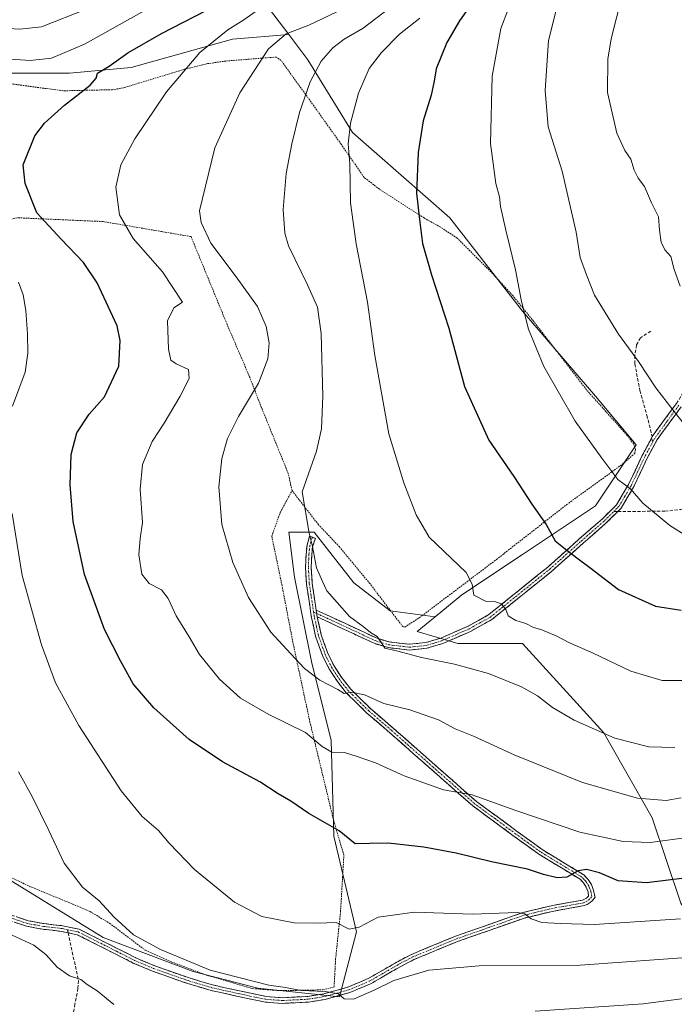
# Model space of a CAD drawing. Units: metres. Extents: x 620361 to 623793, y 4771135 to 4773509.
# Drawn here: x 621550 to 621750, y 4772384 to 4772685 of the extents above; entities that cross this region are included whole.
import ezdxf

# ---------------------------------------------------------------- set-up
doc = ezdxf.new("R2010")
doc.units = ezdxf.units.M
doc.header["$MEASUREMENT"] = 0
for name, pattern in [('TRAZO_Y_PUNTO', [1, 0.5, -0.25, 0, -0.25]), ('TRAZOS', [0.75, 0.5, -0.25]), ('TRAZOSX2', [1.5, 1, -0.5])]:
    doc.linetypes.add(name, pattern=pattern)
for name, color, linetype, lineweight in [('Alambrada', 19, 'TRAZOS', 0), ('Camino', 19, 'TRAZOSX2', 0), ('Camino Cxs', 19, 'Continuous', 0), ('Camino eje', 19, 'TRAZO_Y_PUNTO', 0), ('Curva de nivel maestra', 36, 'Continuous', 30), ('Curva de nivel normal', 36, 'Continuous', 0), ('Matorral CxS', 135, 'Continuous', 0), ('Pastizal CxS', 92, 'Continuous', 0), ('Prado CxS', 92, 'Continuous', 0), ('Senda', 19, 'TRAZOSX2', 0)]:
    doc.layers.add(name, color=color, linetype=linetype, lineweight=lineweight)

# ---------------------------------------------------------------- blocks, each defined once
blk = doc.blocks.new('*U174')
at = {"layer": 'Curva de nivel normal', "color": 36, "linetype": 'Continuous', "lineweight": 0}
blk.add_polyline3d([(621751.95, 4772446.94, 485), (621747.3, 4772446.12, 485), (621738.6, 4772446.78, 485), (621721.69, 4772451.58, 485), (621700.79, 4772460.04, 485), (621688.34, 4772465.77, 485), (621682.78, 4772468, 485), (621677.7, 4772470.74, 485), (621668.88, 4772473.85, 485), (621660.98, 4772475.72, 485), (621655.02, 4772478.37, 485), (621651.01, 4772479.22, 485), (621648.83, 4772478.84, 485), (621646.82, 4772480.01, 485), (621641.38, 4772482.89, 485), (621636.64, 4772486.49, 485), (621632.45, 4772490.97, 485), (621626.4, 4772497.57, 485), (621619.53, 4772508.21, 485), (621614.77, 4772518.87, 485), (621611.4, 4772530.54, 485), (621610.46, 4772541.98, 485), (621611.39, 4772550.67, 485), (621613.12, 4772556.82, 485), (621616.48, 4772563.58, 485), (621622.56, 4772573.72, 485), (621625.43, 4772581.14, 485), (621625.85, 4772586.03, 485), (621624.93, 4772591.05, 485), (621622.27, 4772597.19, 485), (621615.81, 4772606.26, 485), (621608, 4772616.52, 485), (621605.08, 4772622.88, 485), (621604.55, 4772626.4, 485), (621609.26, 4772645.71, 485), (621616.93, 4772662.48, 485), (621625.66, 4772675.96, 485), (621631.05, 4772680.51, 485), (621637.97, 4772683.22, 485), (621648.46, 4772688.21, 485)], dxfattribs=at)
blk = doc.blocks.new('*U177')
at = {"layer": 'Curva de nivel normal', "color": 36, "linetype": 'Continuous', "lineweight": 0}
blk.add_polyline3d([(621671.92, 4772685.37, 495), (621665.76, 4772680.42, 495), (621660.18, 4772674.87, 495), (621656.48, 4772669.93, 495), (621653.18, 4772662.43, 495), (621650.77, 4772653.26, 495), (621650.04, 4772646.87, 495), (621650.5, 4772640.83, 495), (621650.74, 4772628.92, 495), (621652.48, 4772616.34, 495), (621655.9, 4772598.52, 495), (621658.14, 4772582.14, 495), (621662.47, 4772558.21, 495), (621667.09, 4772543.21, 495), (621670.84, 4772533.41, 495), (621674.78, 4772526.63, 495), (621686.15, 4772515.87, 495), (621687.96, 4772512.21, 495), (621688.5, 4772508.88, 495), (621692.24, 4772506.99, 495), (621695.06, 4772506.86, 495), (621696.96, 4772506.28, 495), (621698.27, 4772504.53, 495), (621699.03, 4772502.58, 495), (621701.28, 4772501.12, 495), (621704.42, 4772500.26, 495), (621706.69, 4772499, 495), (621709.31, 4772498.34, 495), (621713.84, 4772496.4, 495), (621717.54, 4772494.4, 495), (621724.95, 4772491.13, 495), (621736.47, 4772485.63, 495), (621746.08, 4772482.83, 495), (621752.43, 4772482.85, 495)], dxfattribs=at)
blk = doc.blocks.new('*U180')
at = {"layer": 'Curva de nivel normal', "color": 36, "linetype": 'Continuous', "lineweight": 0}
blk.add_polyline3d([(621754.54, 4772434.9, 480), (621742.46, 4772433.29, 480), (621734.22, 4772433.56, 480), (621720.95, 4772436.44, 480), (621701.33, 4772443.01, 480), (621687.99, 4772447.84, 480), (621679.2, 4772449.38, 480), (621667.14, 4772453.65, 480), (621658.43, 4772457.61, 480), (621652.53, 4772459.71, 480), (621648.96, 4772460.81, 480), (621645.02, 4772460.87, 480), (621642.06, 4772462.59, 480), (621636.96, 4772466.86, 480), (621625.71, 4772472.37, 480), (621617.05, 4772477.39, 480), (621610.62, 4772483.17, 480), (621604.57, 4772490.73, 480), (621601.34, 4772496.19, 480), (621597.44, 4772502.59, 480), (621595.01, 4772507.92, 480), (621592.94, 4772510.53, 480), (621589.15, 4772512.5, 480), (621586.93, 4772515.36, 480), (621585.97, 4772521.19, 480), (621586.41, 4772526.18, 480), (621587.08, 4772531.09, 480), (621586.42, 4772541.34, 480), (621587.15, 4772548.87, 480), (621590.04, 4772555.87, 480), (621593.73, 4772561.54, 480), (621598.66, 4772569.71, 480), (621601.39, 4772575.14, 480), (621601.2, 4772577.93, 480), (621597.45, 4772579.63, 480), (621595.82, 4772580.75, 480), (621595.11, 4772584.12, 480), (621594.79, 4772592.75, 480), (621596.7, 4772596.71, 480), (621599.3, 4772598.54, 480), (621593.2, 4772607.72, 480), (621584.26, 4772617.92, 480), (621580.12, 4772625.21, 480), (621578.96, 4772633.69, 480), (621580.47, 4772640.49, 480), (621584.76, 4772648.4, 480), (621594.48, 4772662.84, 480), (621604.61, 4772674.88, 480), (621613.26, 4772681.74, 480), (621618.16, 4772684.85, 480), (621622.58, 4772687.96, 480)], dxfattribs=at)
blk = doc.blocks.new('*U189')
at = {"layer": 'Curva de nivel normal', "color": 36, "linetype": 'Continuous', "lineweight": 0}
blk.add_polyline3d([(621701.46, 4772694.5, 505), (621696.73, 4772682.2, 505), (621694.04, 4772667.56, 505), (621693.54, 4772647.06, 505), (621695.2, 4772634.74, 505), (621696.29, 4772630.66, 505), (621696.64, 4772627.74, 505), (621698.27, 4772620.51, 505), (621701.27, 4772608.41, 505), (621703.1, 4772598.71, 505), (621705.24, 4772590.2, 505), (621709.9, 4772578.83, 505), (621719.45, 4772562.13, 505), (621727.64, 4772550.74, 505), (621732.56, 4772544.26, 505), (621736.41, 4772541.39, 505), (621740.2, 4772537.05, 505), (621748.4, 4772530.24, 505), (621757.19, 4772524.71, 505)], dxfattribs=at)
blk = doc.blocks.new('*U192')
at = {"layer": 'Curva de nivel normal', "color": 36, "linetype": 'Continuous', "lineweight": 0}
for points in [[(621751.72, 4772409.96, 470), (621725.4, 4772408.14, 470), (621714.86, 4772408.54, 470), (621709.27, 4772408.77, 470), (621706.04, 4772409.88, 470), (621704.06, 4772411.48, 470), (621701.78, 4772411.9, 470), (621688.08, 4772411.38, 470), (621670.32, 4772412, 470), (621659.24, 4772410.45, 470), (621653.36, 4772407.34, 470), (621650.36, 4772406.77, 470), (621646.36, 4772408.76, 470), (621640.65, 4772408.62, 470), (621633.54, 4772408.7, 470), (621623.65, 4772410.64, 470), (621615.21, 4772415.06, 470), (621603.02, 4772425.04, 470), (621595.22, 4772433.06, 470), (621591.96, 4772436.94, 470), (621587.03, 4772441.22, 470), (621580.53, 4772449.11, 470), (621567.61, 4772469.04, 470), (621560.52, 4772482.08, 470), (621556.21, 4772493.69, 470), (621550.32, 4772514.91, 470), (621547.2, 4772533.87, 470)], [(621547.37, 4772566.73, 470), (621551.2, 4772577.05, 470), (621552.07, 4772582.89, 470), (621551.9, 4772588.86, 470), (621551.44, 4772595.91, 470), (621550.63, 4772600.69, 470), (621549.2, 4772604.59, 470)], [(621542.37, 4772673.09, 470), (621552.72, 4772672.41, 470), (621559.28, 4772673.12, 470), (621569.36, 4772677.44, 470), (621588.69, 4772688.16, 470)]]:
    blk.add_polyline3d(points, dxfattribs=at)
blk = doc.blocks.new('*U203')
at = {"layer": 'Curva de nivel normal', "color": 36, "linetype": 'Continuous', "lineweight": 0}
blk.add_polyline3d([(621753.15, 4772756.04, 510), (621742.22, 4772742.89, 510), (621736.17, 4772734.38, 510), (621730.23, 4772726.21, 510), (621723.61, 4772714.56, 510), (621715.63, 4772695.62, 510), (621711.35, 4772678.55, 510), (621710.31, 4772663.2, 510), (621711.22, 4772652.12, 510), (621715.46, 4772638.55, 510), (621719.82, 4772619.89, 510), (621721.06, 4772612.13, 510), (621722.99, 4772606.85, 510), (621725.38, 4772600.66, 510), (621732.76, 4772588.75, 510), (621738.88, 4772580.39, 510), (621744.13, 4772572.31, 510), (621749.37, 4772565.56, 510), (621754.81, 4772558.7, 510)], dxfattribs=at)
blk = doc.blocks.new('*U214')
at = {"layer": 'Curva de nivel normal', "color": 36, "linetype": 'Continuous', "lineweight": 0}
blk.add_polyline3d([(621667.09, 4772691.87, 490), (621654.64, 4772682.29, 490), (621648.81, 4772678.88, 490), (621645.36, 4772676.29, 490), (621641.79, 4772672.21, 490), (621638.38, 4772665.87, 490), (621635.17, 4772656.54, 490), (621632.8, 4772646.87, 490), (621631.1, 4772637.87, 490), (621630.1, 4772626.85, 490), (621630.65, 4772619.59, 490), (621631.74, 4772615.75, 490), (621637.6, 4772603.78, 490), (621640.63, 4772596.97, 490), (621641.74, 4772588.9, 490), (621642.32, 4772569.76, 490), (621641.84, 4772559.77, 490), (621640.39, 4772552.97, 490), (621638.48, 4772547.78, 490), (621635.93, 4772540.54, 490), (621638.14, 4772527.88, 490), (621639.16, 4772523.73, 490), (621640.33, 4772517.21, 490), (621642.25, 4772512.87, 490), (621643.47, 4772510.24, 490), (621646.64, 4772506.62, 490), (621650.46, 4772502.35, 490), (621654.62, 4772499.28, 490), (621656.84, 4772497.52, 490), (621658.91, 4772496.3, 490), (621660.22, 4772494.34, 490), (621661.21, 4772492.66, 490), (621665.19, 4772491.79, 490), (621672.45, 4772489.8, 490), (621682.55, 4772487.76, 490), (621692.99, 4772484.93, 490), (621703.08, 4772480.88, 490), (621707.98, 4772478.14, 490), (621712.52, 4772474.54, 490), (621719.16, 4772470.68, 490), (621731.63, 4772465.15, 490), (621742, 4772462.52, 490), (621749.95, 4772462.34, 490)], dxfattribs=at)
blk = doc.blocks.new('*U222')
at = {"layer": 'Curva de nivel normal', "color": 36, "linetype": 'Continuous', "lineweight": 0}
blk.add_polyline3d([(621751.63, 4772603.35, 515), (621749.78, 4772608.45, 515), (621748.73, 4772612.45, 515), (621746.88, 4772614.54, 515), (621745.82, 4772616.86, 515), (621745.32, 4772620.54, 515), (621744.96, 4772624.54, 515), (621742.83, 4772628.88, 515), (621740.69, 4772633.87, 515), (621738.72, 4772636.45, 515), (621737.49, 4772638.86, 515), (621736.52, 4772642.26, 515), (621734.7, 4772644.92, 515), (621732.22, 4772650.22, 515), (621729.42, 4772662.64, 515), (621729.47, 4772672.83, 515), (621730.45, 4772678.97, 515), (621735.73, 4772699.58, 515)], dxfattribs=at)
blk = doc.blocks.new('*U227')
at = {"layer": 'Curva de nivel normal', "color": 36, "linetype": 'Continuous', "lineweight": 0}
for points in [[(621773.78, 4772388.29, 460), (621740.26, 4772383.96, 460), (621707.25, 4772381.7, 460)], [(621578.37, 4772383.76, 460), (621573.26, 4772387.92, 460), (621570.16, 4772389.85, 460), (621568.22, 4772391.34, 460), (621564.74, 4772392.44, 460), (621561, 4772395.11, 460), (621557.58, 4772398.96, 460), (621553.82, 4772401.86, 460), (621547.24, 4772404.94, 460)]]:
    blk.add_polyline3d(points, dxfattribs=at)
blk = doc.blocks.new('*U237')
at = {"layer": 'Curva de nivel maestra', "color": 36, "linetype": 'Continuous', "lineweight": 30}
blk.add_polyline3d([(621758.73, 4772423.06, 475), (621741.29, 4772420.9, 475), (621732.63, 4772421.52, 475), (621726.95, 4772424, 475), (621723, 4772425.03, 475), (621720.36, 4772424.6, 475), (621716.98, 4772422.64, 475), (621713.99, 4772422.43, 475), (621709.84, 4772423.43, 475), (621704.94, 4772425.08, 475), (621693.85, 4772427.39, 475), (621683.03, 4772430.03, 475), (621673.23, 4772431.84, 475), (621662.24, 4772433.1, 475), (621656.57, 4772432.96, 475), (621652.22, 4772432.87, 475), (621647.24, 4772436.87, 475), (621637.98, 4772442.15, 475), (621632.5, 4772445.88, 475), (621628.64, 4772448.12, 475), (621623.02, 4772451.82, 475), (621611.58, 4772457.93, 475), (621601.35, 4772464.79, 475), (621590.55, 4772474.4, 475), (621584.28, 4772481.82, 475), (621580.42, 4772488.85, 475), (621575.44, 4772498.41, 475), (621569.35, 4772515.25, 475), (621565.94, 4772531.42, 475), (621565.01, 4772542.67, 475), (621565.28, 4772551.9, 475), (621567.06, 4772558.54, 475), (621570.74, 4772564.21, 475), (621575.47, 4772569.54, 475), (621579.9, 4772578.88, 475), (621580.31, 4772586.77, 475), (621579.32, 4772591.23, 475), (621573.26, 4772604.42, 475), (621569.04, 4772610.64, 475), (621562.27, 4772617.78, 475), (621554.77, 4772625.8, 475), (621551.2, 4772634.83, 475), (621550.62, 4772640.47, 475), (621554.14, 4772649.37, 475), (621557.09, 4772653.21, 475), (621563.29, 4772658.77, 475), (621571.08, 4772664.86, 475), (621572.91, 4772667.02, 475), (621573.32, 4772668.56, 475), (621576.89, 4772670.71, 475), (621582.59, 4772674.69, 475), (621592.92, 4772680.63, 475), (621609.95, 4772689.4, 475)], dxfattribs=at)
blk = doc.blocks.new('*U241')
at = {"layer": 'Curva de nivel maestra', "color": 36, "linetype": 'Continuous', "lineweight": 30}
blk.add_polyline3d([(621688.22, 4772690.35, 500), (621684.08, 4772684.57, 500), (621680.2, 4772677.87, 500), (621676.96, 4772669.85, 500), (621676.37, 4772666.1, 500), (621675.45, 4772661.76, 500), (621673, 4772653.98, 500), (621671.44, 4772644.23, 500), (621670.94, 4772631.87, 500), (621671.85, 4772623.74, 500), (621672.82, 4772616.42, 500), (621675.48, 4772606.87, 500), (621680.88, 4772590.56, 500), (621685.63, 4772572.69, 500), (621693.06, 4772556.25, 500), (621700.69, 4772545.21, 500), (621706.26, 4772536.72, 500), (621710.57, 4772530.53, 500), (621713.34, 4772525.47, 500), (621716.96, 4772522.64, 500), (621720.42, 4772519.96, 500), (621724, 4772517.35, 500), (621732.79, 4772510.64, 500), (621744.02, 4772505.54, 500), (621751.94, 4772504.28, 500)], dxfattribs=at)

msp = doc.modelspace()

# ---------------------------------------------------------------- linework, layer by layer
at = {"layer": 'Alambrada', "color": 19, "linetype": 'TRAZOS', "lineweight": 0}
for points in [[(621632.87, 4772540.86, 489.2), (621640.85, 4772530.56, 490.37), (621647.28, 4772523.75, 491.17), (621656.52, 4772512.61, 491.48), (621666.71, 4772499.3, 491.44), (621667.37, 4772499.1, 491.49), (621672.56, 4772502.55, 492.22), (621695.44, 4772519.84, 496.6), (621716.89, 4772536.58, 501.42), (621734.03, 4772549.01, 505.7), (621737.69, 4772552.23, 506.59), (621737.93, 4772553.5, 506.77), (621737.39, 4772555.06, 506.87), (621735.42, 4772557.73, 506.87), (621722.96, 4772571.68, 506.41), (621706.77, 4772592.66, 505.37), (621700.39, 4772600.49, 504.17), (621694.23, 4772607.22, 503.28), (621683.39, 4772618.09, 502.11), (621678.32, 4772621.42, 501.27), (621673.35, 4772624.17, 500.21), (621659.62, 4772633.01, 497.24), (621654.89, 4772636.66, 495.96), (621647.87, 4772646.8, 494.14), (621629.57, 4772672.4, 486.33), (621628.08, 4772673.46, 485.81), (621612.6, 4772672.23, 482.31), (621607, 4772671.43, 481.24), (621599.94, 4772669.72, 479.99), (621581.22, 4772664.02, 476.99), (621577.89, 4772663.47, 476.36), (621562.84, 4772663.12, 473.91), (621536.33, 4772666.67, 470.16)], [(621632.87, 4772540.86, 489.2), (621631.67, 4772546.16, 488.71), (621623.53, 4772566.22, 485.81), (621619.85, 4772575.7, 483.89), (621612.96, 4772591.76, 482.28), (621601.96, 4772618.54, 483.94), (621575.05, 4772623.15, 478.74), (621548.78, 4772624.3, 473.77), (621516.84, 4772618.09, 466.45), (621488.07, 4772611.68, 458.51), (621462.75, 4772604.13, 450.71), (621454.69, 4772601.19, 447.73), (621451.46, 4772598.43, 446.24), (621431.89, 4772579.33, 438.52), (621421.97, 4772569.75, 436.95)], [(621546.37, 4772422.82, 462.5), (621552.6, 4772419.84, 463.29), (621565.71, 4772414.43, 463.66), (621571.07, 4772412.16, 463.95), (621577.02, 4772408.57, 464.26), (621587.95, 4772400.33, 464.32), (621596.07, 4772396.71, 464.5), (621606.62, 4772392.72, 464.79), (621620.8, 4772388.57, 464.44), (621629.28, 4772387.96, 464.75), (621642.32, 4772388.19, 464.97), (621645.73, 4772389.08, 465.19), (621646.18, 4772397.64, 467.15), (621647.69, 4772412.02, 470.58), (621648.72, 4772429.4, 473.98), (621645.64, 4772439.79, 475.19), (621638.34, 4772470.06, 480.89), (621633.12, 4772494.43, 485.61), (621629.96, 4772511, 487.47), (621626.67, 4772526.93, 487.75), (621629.2, 4772534.11, 488.52), (621632.87, 4772540.86, 489.2)]]:
    msp.add_polyline3d(points, dxfattribs=at)
at = {"layer": 'Camino', "color": 19, "linetype": 'TRAZOSX2', "lineweight": 0}
for points in [[(621743.03, 4772557.45), (621750.46, 4772567.49), (621754.29, 4772573.6), (621758.49, 4772581.52), (621761.47, 4772584.61), (621764.02, 4772586.07), (621768.21, 4772587.08), (621772.48, 4772586.64), (621774.93, 4772585.76), (621781.99, 4772582.53), (621784.23, 4772582.02), (621786.52, 4772582.17), (621792.52, 4772584.06), (621798.39, 4772584.61), (621801.57, 4772585.28), (621804.53, 4772586.42), (621807.21, 4772588.54), (621809.46, 4772589.64), (621811.71, 4772589.83)], [(621751.91, 4772566.51), (621744.61, 4772556.49), (621741.54, 4772550.8), (621737.36, 4772541.92), (621733.52, 4772535.48), (621732.52, 4772534.49)], [(621640.24, 4772504.33), (621648.76, 4772500.4), (621658.59, 4772495.81), (621662.59, 4772494.58), (621668.84, 4772493.87), (621673.76, 4772494.37), (621678.38, 4772495.77), (621686.7, 4772499.38), (621693.04, 4772502.94), (621711.08, 4772517.46), (621720.73, 4772526.07), (621727.82, 4772532.27), (621732.13, 4772536.56), (621735.82, 4772542.74), (621739.98, 4772551.59), (621742.85, 4772556.91)], [(621743.03, 4772557.45), (621742.85, 4772556.91)], [(621732.52, 4772534.49), (621729.01, 4772530.99), (621721.89, 4772524.76), (621712.21, 4772516.12), (621694.02, 4772501.48), (621687.48, 4772497.82), (621678.99, 4772494.12), (621674.11, 4772492.65), (621668.83, 4772492.11), (621662.23, 4772492.86), (621657.96, 4772494.17), (621648.02, 4772498.81), (621640.59, 4772502.25)], [(621545.6, 4772411.55), (621552.08, 4772409.34), (621556.91, 4772408.46), (621562.68, 4772407.8), (621567.71, 4772406.74), (621579.57, 4772400.77), (621585.03, 4772398), (621590.84, 4772395.53), (621601.39, 4772391.84), (621608.53, 4772389.71), (621620.16, 4772387.15), (621624.96, 4772386.17), (621629.85, 4772385.8), (621637.68, 4772386.2), (621642.59, 4772387), (621645.98, 4772387.94), (621649.94, 4772389.03), (621656.15, 4772391.62), (621665.29, 4772396.9), (621669.43, 4772399.05), (621682.85, 4772404.6), (621703.48, 4772411.84), (621712.13, 4772413.91), (621721.77, 4772415.65), (621722.39, 4772415.91), (621722.98, 4772416.27), (621723.59, 4772416.85), (621723.45, 4772418.13), (621722.87, 4772419.57), (621722.03, 4772420.89), (621721, 4772422), (621708.37, 4772429.68), (621700.85, 4772435.13), (621688.17, 4772444.44), (621662.78, 4772466.8), (621655.77, 4772472.84), (621649.47, 4772479.04), (621646.74, 4772482.45), (621644.34, 4772486.17), (621642.31, 4772490.11), (621640.06, 4772496.32), (621638.76, 4772502.44), (621637.28, 4772512.38), (621636.97, 4772517.32), (621637.16, 4772521.37), (621637.45, 4772524.18), (621638.21, 4772526.92), (621639.1, 4772526.58)], [(621639.1, 4772526.58), (621639.99, 4772526.23), (621639.17, 4772523.85), (621638.9, 4772521.24), (621638.72, 4772517.33), (621639.02, 4772512.56), (621640.24, 4772504.33)], [(621640.59, 4772502.25), (621641.75, 4772496.81), (621643.92, 4772490.81), (621645.85, 4772487.04), (621648.16, 4772483.48), (621650.84, 4772480.14), (621656.94, 4772474.14), (621663.93, 4772468.12), (621689.27, 4772445.81), (621701.89, 4772436.55), (621709.34, 4772431.13), (621722.12, 4772423.37), (621723.42, 4772421.96), (621724.43, 4772420.38), (621725.13, 4772418.63), (621725.56, 4772416.52), (621724.77, 4772415.52), (621724.03, 4772414.87), (621723.2, 4772414.34), (621722.27, 4772413.96), (621712.48, 4772412.2), (621703.98, 4772410.16), (621683.47, 4772402.97), (621670.17, 4772397.47), (621666.13, 4772395.36), (621656.82, 4772390), (621650.51, 4772387.37), (621642.97, 4772385.29), (621637.87, 4772384.46), (621629.83, 4772384.05), (621624.72, 4772384.43), (621619.79, 4772385.44), (621608.1, 4772388.01), (621600.85, 4772390.17), (621590.21, 4772393.89), (621584.29, 4772396.41), (621578.78, 4772399.2), (621567.13, 4772405.07), (621564.33, 4772405.66)], [(621564.33, 4772405.66), (621562.39, 4772406.07), (621556.66, 4772406.73), (621551.63, 4772407.64), (621544.89, 4772409.94)]]:
    msp.add_lwpolyline(points, dxfattribs=at)
at = {"layer": 'Camino Cxs', "color": 19, "linetype": 'Continuous', "lineweight": 0}
msp.add_lwpolyline([(621640.24, 4772504.33), (621640.59, 4772502.25)], dxfattribs=at)
msp.add_lwpolyline([(621640.24, 4772504.33), (621640.59, 4772502.25)], dxfattribs=at)
for points in [[(621751.91, 4772566.51, 510.33), (621749.48, 4772563.17, 509.74), (621747.04, 4772559.83, 508.91), (621744.61, 4772556.49, 508.03), (621743.08, 4772553.65, 507.45), (621741.54, 4772550.8, 506.8), (621739.45, 4772546.36, 505.97), (621737.36, 4772541.92, 505.05), (621735.44, 4772538.7, 504.35), (621733.52, 4772535.48, 503.67), (621732.52, 4772534.49, 503.42), (621729.01, 4772530.99, 502.62), (621725.45, 4772527.88, 501.73), (621721.89, 4772524.76, 500.82), (621718.66, 4772521.88, 499.96), (621715.44, 4772519, 499.02), (621712.21, 4772516.12, 498.12), (621708.57, 4772513.19, 497.19), (621704.93, 4772510.26, 496.38), (621701.3, 4772507.34, 495.59), (621697.66, 4772504.41, 494.72), (621694.02, 4772501.48, 493.91), (621690.75, 4772499.65, 493.22), (621687.48, 4772497.82, 492.58), (621683.24, 4772495.97, 491.97), (621678.99, 4772494.12, 491.43), (621676.55, 4772493.39, 491.1), (621674.11, 4772492.65, 490.71), (621671.47, 4772492.38, 490.44), (621668.83, 4772492.11, 490.1), (621665.53, 4772492.49, 489.91), (621662.23, 4772492.86, 489.85), (621657.96, 4772494.17, 489.54), (621654.65, 4772495.72, 489.23), (621651.33, 4772497.26, 489), (621648.02, 4772498.81, 488.8), (621644.31, 4772500.53, 488.28), (621640.59, 4772502.25, 488.03), (621640.24, 4772504.33, 488.33), (621644.5, 4772502.37, 488.53), (621648.76, 4772500.4, 489.17), (621652.04, 4772498.87, 489.42), (621655.31, 4772497.34, 489.59), (621658.59, 4772495.81, 489.93), (621662.59, 4772494.58, 490.29), (621665.72, 4772494.23, 490.35), (621668.84, 4772493.87, 490.55), (621673.76, 4772494.37, 491.12), (621678.38, 4772495.77, 491.74), (621682.54, 4772497.58, 492.2), (621686.7, 4772499.38, 492.85), (621689.87, 4772501.16, 493.47), (621693.04, 4772502.94, 494.05), (621696.65, 4772505.84, 494.83), (621700.26, 4772508.75, 495.69), (621703.86, 4772511.65, 496.54), (621707.47, 4772514.56, 497.29), (621711.08, 4772517.46, 498.19), (621714.3, 4772520.33, 499.12), (621717.51, 4772523.2, 500.05), (621720.73, 4772526.07, 500.8), (621724.28, 4772529.17, 501.68), (621727.82, 4772532.27, 502.61), (621729.98, 4772534.42, 503.1), (621732.13, 4772536.56, 503.6), (621733.98, 4772539.65, 504.29), (621735.82, 4772542.74, 504.95), (621737.9, 4772547.17, 505.94), (621739.98, 4772551.59, 506.75), (621741.42, 4772554.25, 507.26), (621742.85, 4772556.91, 507.8), (621743.03, 4772557.45, 507.89), (621745.51, 4772560.79, 508.84), (621747.98, 4772564.14, 509.74), (621750.46, 4772567.49, 510.25)], [(621548.84, 4772410.45, 461.04), (621552.08, 4772409.34, 461.23), (621556.91, 4772408.46, 461.84), (621559.8, 4772408.13, 462.25), (621562.68, 4772407.8, 462.52), (621565.2, 4772407.27, 462.55), (621567.71, 4772406.74, 462.7), (621571.66, 4772404.75, 463.12), (621575.62, 4772402.76, 463.35), (621579.57, 4772400.77, 463.7), (621582.3, 4772399.39, 463.81), (621585.03, 4772398, 463.81), (621587.94, 4772396.77, 464.06), (621590.84, 4772395.53, 464.24), (621594.36, 4772394.3, 464.28), (621597.87, 4772393.07, 464.25), (621601.39, 4772391.84, 464.44), (621604.96, 4772390.78, 464.65), (621608.53, 4772389.71, 464.62), (621612.41, 4772388.86, 464.45), (621616.28, 4772388, 464.52), (621620.16, 4772387.15, 464.54), (621624.96, 4772386.17, 464.76), (621629.85, 4772385.8, 464.72), (621633.77, 4772386, 464.71), (621637.68, 4772386.2, 464.78), (621642.59, 4772387, 464.82), (621645.98, 4772387.94, 464.98), (621649.94, 4772389.03, 465.18), (621653.05, 4772390.33, 465.4), (621656.15, 4772391.62, 465.13), (621659.2, 4772393.38, 465.22), (621662.24, 4772395.14, 465.76), (621665.29, 4772396.9, 465.94), (621669.43, 4772399.05, 466.26), (621673.9, 4772400.9, 466.86), (621678.38, 4772402.75, 467.08), (621682.85, 4772404.6, 467.85), (621686.98, 4772406.05, 468.52), (621691.1, 4772407.5, 468.55), (621695.23, 4772408.94, 469.04), (621699.35, 4772410.39, 469.78), (621703.48, 4772411.84, 470.11), (621707.81, 4772412.88, 470.32), (621712.13, 4772413.91, 471.16), (621716.95, 4772414.78, 472.24), (621721.77, 4772415.65, 473.03), (621722.39, 4772415.91, 473.12), (621722.98, 4772416.27, 473.22), (621723.59, 4772416.85, 473.34), (621723.45, 4772418.13, 473.48), (621722.87, 4772419.57, 473.68), (621722.03, 4772420.89, 473.93), (621721, 4772422, 474.23), (621716.79, 4772424.56, 475.29), (621712.58, 4772427.12, 475.76), (621708.37, 4772429.68, 476.31), (621704.61, 4772432.41, 476.94), (621700.85, 4772435.13, 477.67), (621697.68, 4772437.46, 478.06), (621694.51, 4772439.79, 478.4), (621691.34, 4772442.11, 478.61), (621688.17, 4772444.44, 479.08), (621684.54, 4772447.63, 479.7), (621680.92, 4772450.83, 480.29), (621677.29, 4772454.02, 480.86), (621673.66, 4772457.22, 481.21), (621670.03, 4772460.41, 481.63), (621666.41, 4772463.61, 482.15), (621662.78, 4772466.8, 482.49), (621659.28, 4772469.82, 483.03), (621655.77, 4772472.84, 483.55), (621652.62, 4772475.94, 484.25), (621649.47, 4772479.04, 484.62), (621646.74, 4772482.45, 485.22), (621644.34, 4772486.17, 485.78), (621642.31, 4772490.11, 486.44), (621641.19, 4772493.22, 486.72), (621640.06, 4772496.32, 487.07), (621639.41, 4772499.38, 487.56), (621638.76, 4772502.44, 488.09), (621638.27, 4772505.75, 488.47), (621637.77, 4772509.07, 488.75), (621637.28, 4772512.38, 489.15), (621636.97, 4772517.32, 489.54), (621637.16, 4772521.37, 489.79), (621637.45, 4772524.18, 489.92), (621638.21, 4772526.92, 489.99), (621639.99, 4772526.23, 490.27), (621639.17, 4772523.85, 490.19), (621638.9, 4772521.24, 490.05), (621638.72, 4772517.33, 489.81), (621639.02, 4772512.56, 489.38), (621639.63, 4772508.45, 488.75), (621640.24, 4772504.33, 488.33), (621640.24, 4772504.33, 488.33), (621640.59, 4772502.25, 488.03), (621641.17, 4772499.53, 487.58), (621641.75, 4772496.81, 487.25), (621642.84, 4772493.81, 487.05), (621643.92, 4772490.81, 486.67), (621645.85, 4772487.04, 486), (621648.16, 4772483.48, 485.65), (621650.84, 4772480.14, 485.08), (621653.89, 4772477.14, 484.62), (621656.94, 4772474.14, 483.96), (621660.44, 4772471.13, 483.45), (621663.93, 4772468.12, 482.8), (621667.55, 4772464.93, 482.39), (621671.17, 4772461.75, 481.85), (621674.79, 4772458.56, 481.42), (621678.41, 4772455.37, 481.1), (621682.03, 4772452.18, 480.53), (621685.65, 4772449, 480.02), (621689.27, 4772445.81, 479.53), (621692.43, 4772443.5, 479.02), (621695.58, 4772441.18, 478.77), (621698.74, 4772438.87, 478.38), (621701.89, 4772436.55, 477.9), (621705.62, 4772433.84, 477.27), (621709.34, 4772431.13, 476.78), (621713.6, 4772428.54, 475.98), (621717.86, 4772425.96, 475.5), (621722.12, 4772423.37, 474.48), (621723.42, 4772421.96, 474.17), (621724.43, 4772420.38, 473.92), (621725.13, 4772418.63, 473.69), (621725.56, 4772416.52, 473.49), (621724.77, 4772415.52, 473.3), (621724.03, 4772414.87, 473.16), (621723.2, 4772414.34, 473.01), (621722.27, 4772413.96, 472.88), (621717.38, 4772413.08, 471.72), (621712.48, 4772412.2, 470.68), (621708.23, 4772411.18, 470), (621703.98, 4772410.16, 469.77), (621699.88, 4772408.72, 469.42), (621695.78, 4772407.28, 468.62), (621691.67, 4772405.85, 468.17), (621687.57, 4772404.41, 468.04), (621683.47, 4772402.97, 467.38), (621679.04, 4772401.14, 466.77), (621674.6, 4772399.3, 466.58), (621670.17, 4772397.47, 465.88), (621666.13, 4772395.36, 465.73), (621663.03, 4772393.57, 465.41), (621659.92, 4772391.79, 464.94), (621656.82, 4772390, 464.96), (621653.67, 4772388.69, 465.02), (621650.51, 4772387.37, 464.82), (621646.74, 4772386.33, 464.73), (621642.97, 4772385.29, 464.61), (621640.42, 4772384.88, 464.6), (621637.87, 4772384.46, 464.63), (621633.85, 4772384.26, 464.61), (621629.83, 4772384.05, 464.69), (621627.28, 4772384.24, 464.89), (621624.72, 4772384.43, 464.84), (621622.26, 4772384.94, 464.67), (621619.79, 4772385.44, 464.71), (621615.89, 4772386.3, 464.75), (621612, 4772387.15, 464.48), (621608.1, 4772388.01, 464.51), (621604.48, 4772389.09, 464.63), (621600.85, 4772390.17, 464.48), (621597.3, 4772391.41, 464.22), (621593.76, 4772392.65, 464.15), (621590.21, 4772393.89, 464.26), (621587.25, 4772395.15, 464.14), (621584.29, 4772396.41, 463.74), (621581.54, 4772397.81, 463.61), (621578.78, 4772399.2, 463.57), (621574.9, 4772401.16, 463.14), (621571.01, 4772403.11, 462.85), (621567.13, 4772405.07, 462.37), (621562.39, 4772406.07, 462.14), (621559.53, 4772406.4, 461.79), (621556.66, 4772406.73, 461.36), (621554.15, 4772407.19, 461.08), (621551.63, 4772407.64, 460.79), (621548.26, 4772408.79, 460.8)]]:
    msp.add_polyline3d(points, dxfattribs=at)
at = {"layer": 'Camino eje', "color": 19, "linetype": 'TRAZO_Y_PUNTO', "lineweight": 0}
for points in [[(621751.19, 4772567), (621747.54, 4772561.99), (621743.8, 4772556.83), (621743.25, 4772555.82)], [(621743.25, 4772555.82), (621740.76, 4772551.2), (621738.68, 4772546.77), (621736.59, 4772542.33), (621734.75, 4772539.24), (621732.83, 4772536.02), (621732.33, 4772535.53), (621731.3, 4772534.51)], [(621640.41, 4772503.29), (621644.68, 4772501.33), (621648.39, 4772499.61), (621658.28, 4772494.99), (621662.41, 4772493.72), (621668.84, 4772492.99), (621673.94, 4772493.51), (621676.38, 4772494.25), (621678.69, 4772494.95), (621682.93, 4772496.8), (621687.09, 4772498.6), (621690.26, 4772500.38), (621693.53, 4772502.21), (621711.65, 4772516.79), (621721.31, 4772525.42), (621728.42, 4772531.63), (621731.3, 4772534.51)], [(621639.1, 4772526.58), (621638.69, 4772525.38), (621638.31, 4772524.02), (621638.03, 4772521.31), (621637.85, 4772517.33), (621638.15, 4772512.47), (621638.76, 4772508.36), (621639.45, 4772503.74)], [(621564.12, 4772406.6), (621567.42, 4772405.91), (621573.35, 4772402.92), (621579.18, 4772399.99), (621581.91, 4772398.6), (621584.66, 4772397.21), (621590.53, 4772394.71), (621601.12, 4772391.01), (621608.32, 4772388.86), (621619.98, 4772386.3), (621624.84, 4772385.3), (621627.29, 4772385.12), (621629.84, 4772384.93), (621637.78, 4772385.33), (621642.78, 4772386.15), (621644.48, 4772386.62), (621650.23, 4772388.2), (621656.49, 4772390.81), (621661.14, 4772393.49), (621665.71, 4772396.13), (621667.73, 4772397.19), (621669.8, 4772398.26), (621683.16, 4772403.79), (621693.42, 4772407.38), (621703.73, 4772411), (621708.06, 4772412.04), (621712.31, 4772413.06), (621716.55, 4772413.82), (621722.02, 4772414.81), (621722.87, 4772415.18), (621723.63, 4772415.69), (621724.18, 4772416.19), (621724.62, 4772416.75), (621724.41, 4772417.8), (621724.29, 4772418.38), (621724, 4772419.1), (621723.65, 4772419.98), (621722.73, 4772421.43), (621722.21, 4772421.98), (621721.56, 4772422.69), (621715.17, 4772426.57), (621708.86, 4772430.41), (621705.1, 4772433.13), (621701.37, 4772435.84), (621695.06, 4772440.47), (621688.72, 4772445.13), (621676.03, 4772456.31), (621663.36, 4772467.46), (621656.36, 4772473.49), (621650.16, 4772479.59), (621648.82, 4772481.26), (621647.45, 4772482.97), (621646.25, 4772484.83), (621645.1, 4772486.61), (621644.13, 4772488.49), (621643.12, 4772490.46), (621640.91, 4772496.57), (621640.33, 4772499.29), (621639.68, 4772502.35), (621639.45, 4772503.74)], [(621639.45, 4772503.74), (621640.41, 4772503.29)], [(621564.12, 4772406.6), (621562.54, 4772406.94), (621559.65, 4772407.27), (621556.79, 4772407.6), (621554.37, 4772408.04), (621551.86, 4772408.49), (621545.25, 4772410.75)]]:
    msp.add_lwpolyline(points, dxfattribs=at)
at = {"layer": 'Curva de nivel normal', "color": 36, "linetype": 'Continuous', "lineweight": 0}
for points in [[(621542.5, 4772682.35, 465), (621549.56, 4772681.97, 465), (621556.18, 4772682.66, 465), (621570.15, 4772688.23, 465)], [(621757.8, 4772398.41, 465), (621721.06, 4772395.79, 465), (621690.13, 4772395.5, 465), (621674.76, 4772394.22, 465), (621664.04, 4772391.08, 465), (621658.02, 4772388.07, 465), (621651.69, 4772385.36, 465), (621648.82, 4772385.43, 465), (621647.07, 4772387.02, 465), (621643.01, 4772387.74, 465), (621635.67, 4772388.03, 465), (621630.9, 4772388.96, 465), (621625.79, 4772389.64, 465), (621607.77, 4772394.2, 465), (621592.63, 4772400.5, 465), (621584.34, 4772405, 465), (621578.44, 4772410.42, 465), (621573.82, 4772415.43, 465), (621568.79, 4772419.64, 465), (621563.09, 4772426.94, 465), (621558.41, 4772436.93, 465), (621553.34, 4772447.32, 465), (621549.13, 4772454.9, 465)]]:
    msp.add_polyline3d(points, dxfattribs=at)
at = {"layer": 'Matorral CxS', "color": 135, "linetype": 'Continuous', "lineweight": 0}
for points in [[(621751.77, 4772414.74, 470.39), (621743.09, 4772440.78, 481.31), (621728.21, 4772466.82, 489.33), (621703.41, 4772494.1, 492.49), (621683.57, 4772494.1, 490.86), (621671.17, 4772497.82, 491.09), (621676.65, 4772502.3, 492.31), (621684.81, 4772508.98, 494.3), (621703.41, 4772521.38, 497.97), (621725.73, 4772536.26, 502.8), (621738.13, 4772554.86, 506.86), (621725.73, 4772569.74, 506.83), (621703.41, 4772595.78, 505.21), (621681.09, 4772624.3, 502.42), (621651.34, 4772650.33, 495.89), (621637.7, 4772672.65, 490.16), (621631.89, 4772680.3, 487.07), (621624.36, 4772690.23, 481.53)], [(621624.36, 4772690.23, 481.53), (621631.89, 4772680.3, 487.07)], [(621631.89, 4772680.3, 487.07), (621637.7, 4772672.65, 490.16), (621651.34, 4772650.33, 495.89), (621681.09, 4772624.3, 502.42), (621703.41, 4772595.78, 505.21), (621725.73, 4772569.74, 506.83), (621738.13, 4772554.86, 506.86), (621725.73, 4772536.26, 502.8), (621703.41, 4772521.38, 497.97), (621684.81, 4772508.98, 494.3), (621676.65, 4772502.3, 492.31)], [(621676.65, 4772502.3, 492.31), (621671.17, 4772497.82, 491.09), (621683.57, 4772494.1, 490.86), (621703.41, 4772494.1, 492.49), (621728.21, 4772466.82, 489.33), (621743.09, 4772440.78, 481.31), (621751.77, 4772414.74, 470.39), (621759.21, 4772403.58, 465.38), (621796.41, 4772413.5, 461.05), (621798.89, 4772432.1, 464.96), (621788.97, 4772459.38, 475.09), (621786.49, 4772490.38, 482.52), (621788.97, 4772516.42, 493.41), (621810.05, 4772535.02, 499.48), (621831.13, 4772541.21, 500.54), (621857.17, 4772557.33, 506.56), (621874.53, 4772583.37, 519.14), (621889.41, 4772590.81, 522.82), (621898.86, 4772604.66, 529.6)]]:
    msp.add_polyline3d(points, dxfattribs=at)
at = {"layer": 'Pastizal CxS', "color": 92, "linetype": 'Continuous', "lineweight": 0}
for points in [[(621624.36, 4772690.23, 481.53), (621631.89, 4772680.3, 487.07), (621614.69, 4772678.91, 483.34), (621583.69, 4772670.3, 477.96), (621564.74, 4772668.57, 474.38), (621519.96, 4772668.57, 468.31)], [(621624.36, 4772690.23, 481.53), (621631.89, 4772680.3, 487.07)], [(621631.89, 4772680.3, 487.07), (621614.69, 4772678.91, 483.34), (621583.69, 4772670.3, 477.96), (621564.74, 4772668.57, 474.38), (621519.96, 4772668.57, 468.31)], [(621676.65, 4772502.3, 492.31), (621671.17, 4772497.82, 491.09), (621683.57, 4772494.1, 490.86), (621703.41, 4772494.1, 492.49), (621728.21, 4772466.82, 489.33), (621743.09, 4772440.78, 481.31), (621751.77, 4772414.74, 470.39), (621759.21, 4772403.58, 465.38), (621796.41, 4772413.5, 461.05), (621798.89, 4772432.1, 464.96), (621788.97, 4772459.38, 475.09), (621786.49, 4772490.38, 482.52), (621788.97, 4772516.42, 493.41), (621810.05, 4772535.02, 499.48), (621831.13, 4772541.21, 500.54), (621857.17, 4772557.33, 506.56), (621874.53, 4772583.37, 519.14), (621889.41, 4772590.81, 522.82), (621898.86, 4772604.66, 529.6)], [(621537.19, 4772427.45, 462.09), (621575.08, 4772404.2, 463.74), (621602.63, 4772393.86, 464.7), (621622.44, 4772388.7, 465.11), (621647.41, 4772386.11, 464.01), (621652.58, 4772405.92, 468.35), (621645.69, 4772435.2, 474.28), (621644.83, 4772464.48, 479.93), (621638.8, 4772488.59, 485.36), (621633.64, 4772514.43, 488.88), (621631.91, 4772528.2, 489.68), (621639.66, 4772528.2, 490.51), (621651.72, 4772512.7, 491.49), (621662.92, 4772504.09, 491.69), (621676.65, 4772502.3, 492.31), (621671.17, 4772497.82, 491.09), (621683.57, 4772494.1, 490.86), (621703.41, 4772494.1, 492.49), (621728.21, 4772466.82, 489.33), (621743.09, 4772440.78, 481.31), (621751.77, 4772414.74, 470.39)], [(621537.19, 4772427.45, 462.09), (621575.08, 4772404.2, 463.74), (621602.63, 4772393.86, 464.7), (621622.44, 4772388.7, 465.11), (621647.41, 4772386.11, 464.01), (621652.58, 4772405.92, 468.35), (621645.69, 4772435.2, 474.28), (621644.83, 4772464.48, 479.93), (621638.8, 4772488.59, 485.36), (621633.64, 4772514.43, 488.88), (621631.91, 4772528.2, 489.68), (621639.66, 4772528.2, 490.51), (621651.72, 4772512.7, 491.49), (621662.92, 4772504.09, 491.69), (621676.65, 4772502.3, 492.31)]]:
    msp.add_polyline3d(points, dxfattribs=at)
at = {"layer": 'Prado CxS', "color": 92, "linetype": 'Continuous', "lineweight": 0}
for points in [[(621519.96, 4772668.57, 468.31), (621564.74, 4772668.57, 474.38), (621583.69, 4772670.3, 477.96), (621614.69, 4772678.91, 483.34), (621631.89, 4772680.3, 487.07), (621637.7, 4772672.65, 490.16), (621651.34, 4772650.33, 495.89), (621681.09, 4772624.3, 502.42), (621703.41, 4772595.78, 505.21), (621725.73, 4772569.74, 506.83), (621738.13, 4772554.86, 506.86), (621725.73, 4772536.26, 502.8), (621703.41, 4772521.38, 497.97), (621684.81, 4772508.98, 494.3), (621676.65, 4772502.3, 492.31), (621662.92, 4772504.09, 491.69), (621651.72, 4772512.7, 491.49), (621639.66, 4772528.2, 490.51), (621631.91, 4772528.2, 489.68), (621633.64, 4772514.43, 488.88), (621638.8, 4772488.59, 485.36), (621644.83, 4772464.48, 479.93), (621645.69, 4772435.2, 474.28), (621652.58, 4772405.92, 468.35), (621647.41, 4772386.11, 464.01), (621647.41, 4772386.11, 464.01), (621622.44, 4772388.7, 465.11), (621602.63, 4772393.86, 464.7), (621575.08, 4772404.2, 463.74), (621537.19, 4772427.45, 462.09)], [(621631.89, 4772680.3, 487.07), (621614.69, 4772678.91, 483.34), (621583.69, 4772670.3, 477.96), (621564.74, 4772668.57, 474.38), (621519.96, 4772668.57, 468.31)], [(621631.89, 4772680.3, 487.07), (621637.7, 4772672.65, 490.16), (621651.34, 4772650.33, 495.89), (621681.09, 4772624.3, 502.42), (621703.41, 4772595.78, 505.21), (621725.73, 4772569.74, 506.83), (621738.13, 4772554.86, 506.86), (621725.73, 4772536.26, 502.8), (621703.41, 4772521.38, 497.97), (621684.81, 4772508.98, 494.3), (621676.65, 4772502.3, 492.31)], [(621537.19, 4772427.45, 462.09), (621575.08, 4772404.2, 463.74), (621602.63, 4772393.86, 464.7), (621622.44, 4772388.7, 465.11), (621647.41, 4772386.11, 464.01), (621652.58, 4772405.92, 468.35), (621645.69, 4772435.2, 474.28), (621644.83, 4772464.48, 479.93), (621638.8, 4772488.59, 485.36), (621633.64, 4772514.43, 488.88), (621631.91, 4772528.2, 489.68), (621639.66, 4772528.2, 490.51), (621651.72, 4772512.7, 491.49), (621662.92, 4772504.09, 491.69), (621676.65, 4772502.3, 492.31)]]:
    msp.add_polyline3d(points, dxfattribs=at)
at = {"layer": 'Senda', "color": 19, "linetype": 'TRAZOSX2', "lineweight": 0}
for points in [[(621742.62, 4772589.6), (621739.46, 4772587.62), (621738.29, 4772585.42), (621737.69, 4772582.13), (621737.74, 4772579.63), (621739.28, 4772571.47), (621741.41, 4772563.92), (621743.03, 4772557.45)], [(621732.52, 4772534.49), (621746.91, 4772534.56), (621751.82, 4772535.11), (621758.16, 4772536.19), (621761.63, 4772537.07), (621765.35, 4772539.3), (621774.7, 4772546.3), (621783.27, 4772549.45), (621788.93, 4772552.28), (621793.9, 4772555.31), (621808.26, 4772564.89), (621818.22, 4772570.61), (621827.48, 4772576.99), (621836.99, 4772584.32)], [(621743.03, 4772557.45), (621742.85, 4772556.91)], [(621742.85, 4772556.91), (621743.25, 4772555.82)], [(621731.3, 4772534.51), (621732.52, 4772534.49)], [(621564.12, 4772406.6), (621564.33, 4772405.66)], [(621564.33, 4772405.66), (621567.52, 4772391.08), (621567.37, 4772388.66), (621566.43, 4772383.89), (621564.2, 4772370.88)]]:
    msp.add_lwpolyline(points, dxfattribs=at)

# ---------------------------------------------------------------- block references
at = {"layer": 'Curva de nivel maestra', "color": 36, "linetype": 'Continuous', "lineweight": 30}
for name in ['*U237', '*U241']:
    msp.add_blockref(name, (0, 0), dxfattribs=at)
at = {"layer": 'Curva de nivel normal', "color": 36, "linetype": 'Continuous', "lineweight": 0}
for name in ['*U192', '*U180', '*U174', '*U214', '*U177', '*U189', '*U203', '*U222', '*U227']:
    msp.add_blockref(name, (0, 0), dxfattribs=at)

doc.saveas('drawing.dxf')
